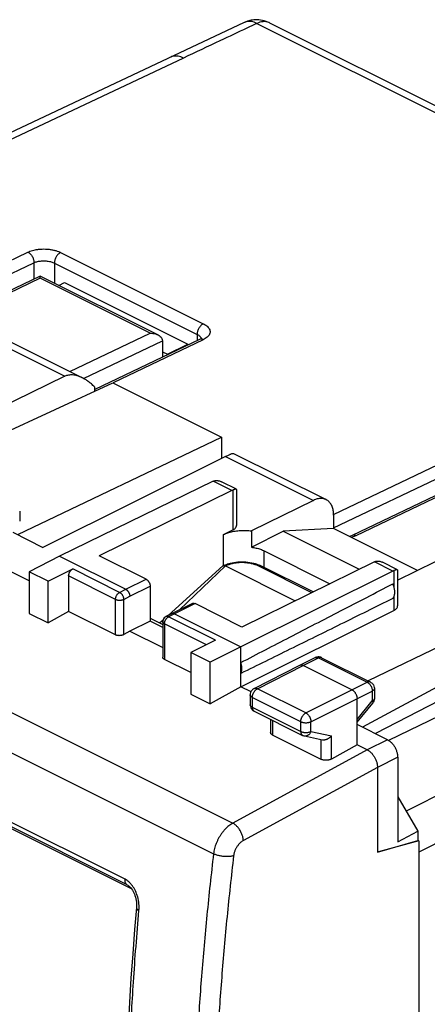
# Model space of a CAD drawing. Units: millimetres. Extents: x -32.7 to 30.7, y -29.8 to 36.7.
# Drawn here: x -7.7 to 6.5, y 2.6 to 36.7 of the extents above; entities that cross this region are included whole.
import ezdxf

# ---------------------------------------------------------------- set-up
doc = ezdxf.new("R2010")
doc.units = ezdxf.units.MM
doc.header["$LTSCALE"] = 36.425481
doc.layers.get('0').update_dxf_attribs({"linetype": 'CONTINUOUS'})

msp = doc.modelspace()

# ---------------------------------------------------------------- linework, layer by layer
at = {"color": 0, "linetype": 'CONTINUOUS'}
for p, q in [((0.105, 36.648), (-15.485, 29.297)), ((0.979, 36.638), (30.014, 22.12)), ((-6.974, 27.844), (-10.649, 26.085)), ((-2.894, 25.803), (-6.974, 27.844)), ((-6.328, 27.521), (-6.128, 27.621)), ((-6.128, 27.621), (-1.85, 25.482)), ((-8.722, 25.915), (-5.512, 24.31)), ((-1.45, 25.644), (-5.078, 23.907)), ((-1.427, 25.656), (-1.45, 25.644)), ((-1.406, 25.668), (-1.427, 25.656)), ((-1.39, 25.679), (-1.406, 25.668)), ((-1.38, 25.688), (-1.39, 25.679)), ((-1.375, 25.693), (-1.38, 25.688)), ((-2.734, 25.596), (-2.734, 25.029)), ((-2.558, 25.128), (-1.85, 25.482)), ((-1.85, 25.482), (-1.85, 25.452)), ((-2.734, 25.217), (-2.558, 25.128)), ((-2.558, 25.128), (-2.558, 25.114)), ((-6.114, 24.364), (-11.502, 21.739)), ((-11.374, 20.94), (-4.449, 24.139)), ((-4.449, 24.139), (-0.684, 22.256)), ((-7.755, 18.871), (-0.684, 22.256)), ((-0.684, 22.256), (-0.684, 21.513)), ((-0.548, 21.581), (-6.879, 18.423)), ((-0.265, 21.687), (2.945, 20.082)), ((-0.969, 20.717), (-6.305, 18.118)), ((-0.169, 20.442), (-0.685, 20.699)), ((7.521, 20.596), (3.847, 18.837)), ((-0.328, 20.397), (-4.926, 18.131)), ((-0.164, 20.433), (-0.164, 19.185)), ((2.502, 20.055), (0.353, 18.996)), ((-7.685, 19.676), (-7.685, 19.328)), ((3.205, 19.541), (3.205, 19.077)), ((-3.954, 6.704), (-29.099, 19.277)), ((-7.925, 18.946), (-6.879, 18.423)), ((-0.613, 18.871), (-0.297, 19.027)), ((0.353, 18.996), (0.353, 18.43)), ((0.353, 18.43), (1.457, 18.982)), ((3.205, 19.077), (1.457, 18.982)), ((1.457, 18.982), (4.095, 17.663)), ((6.113, 17.623), (3.205, 19.077)), ((3.846, 18.837), (3.827, 18.828)), ((-3.3, 17.318), (-4.926, 18.131)), ((0.801, 18.301), (3.079, 17.162)), ((-6.305, 18.118), (-7.36, 17.578)), ((-6.305, 18.118), (-4.007, 16.969)), ((4.622, 17.922), (0.023, 15.656)), ((2.496, 16.874), (0.678, 17.783)), ((5.421, 17.646), (4.906, 17.904)), ((5.426, 17.284), (6.745, 17.934)), ((-7.36, 17.26), (-8.285, 17.722)), ((-7.36, 17.578), (-7.36, 16.131)), ((-6.694, 17.245), (-7.36, 17.578)), ((-6.694, 17.245), (-5.846, 17.674)), ((-0.64, 17.777), (-2.539, 16.055)), ((-0.542, 17.777), (1.875, 16.569)), ((5.262, 17.602), (-0.012, 14.971)), ((5.426, 17.638), (5.426, 16.39)), ((-6.694, 15.798), (-6.694, 17.245)), ((-5.987, 17.431), (-5.987, 16.197)), ((-3.159, 17.074), (-3.159, 15.862)), ((-1.692, 16.475), (-2.399, 16.126)), ((0.023, 15.656), (-1.603, 16.469)), ((-7.36, 16.131), (-6.694, 15.798)), ((-5.987, 16.197), (-6.694, 15.798)), ((-4.361, 15.384), (-5.987, 16.197)), ((-2.4, 16.126), (-2.613, 16.018)), ((-2.399, 16.126), (-2.4, 16.126)), ((-2.31, 16.12), (-0.012, 14.971)), ((-0.012, 13.586), (5.295, 16.232)), ((9.795, 16.409), (4.407, 13.784)), ((-3.159, 15.862), (-3.866, 15.513)), ((-3.159, 15.967), (-2.722, 15.749)), ((-2.722, 15.643), (-3.159, 15.862)), ((-2.713, 15.898), (-2.822, 15.799)), ((-2.722, 15.84), (-2.722, 14.609)), ((-3.866, 15.513), (-4.078, 15.393)), ((-3.866, 15.513), (-2.722, 14.941)), ((10.683, 15.669), (4.21, 12.177)), ((-0.897, 15.199), (-1.744, 14.77)), ((10.683, 15.077), (4.654, 11.955)), ((-1.744, 14.77), (-1.744, 13.323)), ((-1.078, 14.437), (-1.744, 14.77)), ((-0.012, 14.971), (-1.078, 14.437)), ((-0.012, 13.586), (-0.012, 14.971)), ((11.498, 14.823), (5.114, 11.722)), ((-1.744, 14.076), (-2.664, 14.535)), ((-1.078, 12.99), (-1.078, 14.437)), ((2.034, 14.334), (2.569, 14.594)), ((2.79, 14.593), (4.481, 13.748)), ((0.448, 13.522), (2.032, 14.333)), ((2.032, 14.333), (2.034, 14.334)), ((3.842, 13.478), (2.145, 14.326)), ((-0.012, 13.586), (-1.078, 12.99)), ((0.339, 13.411), (-0.012, 13.586)), ((4.619, 13.524), (4.619, 13.176)), ((-1.744, 13.323), (-1.078, 12.99)), ((0.312, 13.3), (0.312, 12.959)), ((4.019, 11.571), (4.019, 13.173)), ((4.019, 12.356), (4.562, 13.018)), ((0.45, 12.735), (2.131, 11.895)), ((1.015, 12.452), (1.015, 11.998)), ((5.073, 11.745), (4.019, 12.273)), ((2.776, 11.063), (1.089, 11.907)), ((2.191, 11.874), (2.815, 11.743)), ((4.019, 11.571), (3.129, 11.074)), ((4.372, 11.394), (4.019, 11.571)), ((5.427, 11.135), (5.427, 8.203)), ((4.726, 10.784), (4.726, 7.839)), ((5.433, 9.766), (6.128, 8.567)), ((5.427, 8.203), (6.128, 8.567)), ((6.128, 8.567), (6.128, 8.247)), ((4.726, 7.839), (6.128, 8.247)), ((6.164, 8.229), (4.761, 7.85)), ((6.164, 8.229), (6.128, 8.247)), ((6.164, 8.229), (6.164, -23.203)), ((-3.635, 5.915), (-3.635, 5.915))]:
    msp.add_line(p, q, dxfattribs=at)
at = {"color": 9, "linetype": 'CONTINUOUS'}
for p, q in [((0.544, 36.615), (29.579, 22.098)), ((-2.006, 35.414), (-15.238, 29.174)), ((-11.647, 26.642), (-7.398, 28.676)), ((-6.266, 28.663), (-1.316, 26.189)), ((-11.311, 26.335), (-7.189, 28.308)), ((-7.189, 28.308), (-7.189, 27.741)), ((-6.482, 28.296), (-6.482, 27.598)), ((-6.482, 28.296), (-1.532, 25.821)), ((-6.973, 27.771), (-10.516, 26.076)), ((-3.155, 25.862), (-6.973, 27.771)), ((-9.165, 25.889), (-6.114, 24.364)), ((-5.945, 24.527), (-3.155, 25.862)), ((-1.532, 25.821), (-1.532, 25.604)), ((-5.468, 24.288), (-2.734, 25.596)), ((-1.316, 25.635), (-4.448, 24.136)), ((-31.103, 24.253), (-0.293, 8.848)), ((-31.76, 23.183), (-0.961, 7.784)), ((-0.548, 21.581), (2.502, 20.055)), ((3.205, 19.564), (7.098, 21.428)), ((3.205, 19.097), (7.307, 21.06)), ((-0.328, 20.397), (-0.969, 20.717)), ((7.522, 20.524), (3.98, 18.828)), ((-0.297, 20.411), (-0.297, 19.027)), ((27.568, 20.373), (5.726, 9.261)), ((30.469, 20.207), (6.164, 7.841)), ((-4.03, 6.899), (-29.175, 19.472)), ((-3.809, 6.572), (-28.668, 19.001)), ((-0.613, 17.786), (-0.613, 18.871)), ((0.801, 17.722), (0.801, 18.301)), ((5.262, 17.602), (4.622, 17.922)), ((-4.22, 16.861), (-5.846, 17.674)), ((-2.139, 16.255), (-0.542, 17.777)), ((2.445, 16.849), (0.589, 17.777)), ((5.295, 17.616), (5.295, 17.063)), ((-4.361, 16.618), (-5.987, 17.431)), ((-4.007, 16.969), (-3.3, 17.318)), ((-4.22, 16.861), (-4.007, 16.969)), ((-3.866, 16.725), (-3.159, 17.074)), ((-4.361, 15.384), (-4.361, 16.618)), ((-4.078, 16.618), (-3.866, 16.725)), ((-4.078, 15.393), (-4.078, 16.618)), ((-1.603, 16.469), (-2.31, 16.12)), ((5.295, 16.707), (5.295, 16.232)), ((-2.31, 16.12), (-2.523, 16.013)), ((-2.664, 15.769), (-2.664, 14.535)), ((-1.209, 15.042), (-2.664, 15.769)), ((-2.612, 16.018), (-2.613, 16.018)), ((-0.897, 15.199), (-2.523, 16.013)), ((2.145, 14.326), (2.679, 14.586)), ((2.679, 14.586), (4.37, 13.741)), ((0.561, 13.516), (2.145, 14.326)), ((2.241, 12.676), (4.37, 13.741)), ((4.481, 13.748), (4.481, 13.748)), ((0.448, 13.522), (0.448, 13.522)), ((2.241, 12.676), (0.561, 13.516)), ((2.418, 12.371), (4.547, 13.436)), ((4.547, 13.436), (4.547, 13.089)), ((0.385, 13.211), (0.385, 12.87)), ((2.066, 12.371), (0.385, 13.211)), ((4.019, 12.446), (4.547, 13.089)), ((0.385, 12.87), (2.066, 12.03)), ((1.089, 12.416), (1.089, 11.907)), ((2.066, 12.03), (2.066, 12.371)), ((2.418, 12.03), (2.418, 12.371)), ((2.418, 12.03), (3.129, 11.881)), ((2.776, 11.063), (2.776, 11.743)), ((3.129, 11.074), (3.129, 11.881)), ((5.073, 11.745), (4.372, 11.394)), ((4.372, 11.394), (-0.293, 8.848)), ((5.427, 11.135), (4.726, 10.784)), ((4.725, 10.784), (0.073, 8.245))]:
    msp.add_line(p, q, dxfattribs=at)
at = {"color": 0, "linetype": 'CONTINUOUS'}
for points in [[(3.827, 18.828), (3.794, 18.815), (3.756, 18.803), (3.754, 18.802)], [(-3.953, 6.704), (-3.931, 6.692), (-3.908, 6.676), (-3.882, 6.654), (-3.855, 6.628), (-3.828, 6.596), (-3.801, 6.561), (-3.775, 6.521), (-3.75, 6.478), (-3.727, 6.431), (-3.706, 6.382), (-3.687, 6.33), (-3.671, 6.277), (-3.657, 6.222), (-3.646, 6.166), (-3.638, 6.109), (-3.633, 6.052), (-3.632, 5.995), (-3.634, 5.939), (-3.635, 5.915)], [(-3.635, 5.915), (-3.7, 5.155), (-3.766, 4.306), (-3.825, 3.459), (-3.877, 2.615), (-3.922, 1.774)]]:
    msp.add_lwpolyline(points, dxfattribs=at)
at = {"color": 9, "linetype": 'CONTINUOUS'}
for points in [[(0.111, 36.65), (0.109, 36.649), (0.107, 36.648), (0.105, 36.648)], [(0.117, 36.653), (0.115, 36.652), (0.113, 36.651), (0.111, 36.65)], [(0.544, 36.615), (0.429, 36.561), (0.313, 36.507), (0.198, 36.452)], [(0.979, 36.638), (0.97, 36.642), (0.961, 36.646), (0.952, 36.65)], [(-2.53, 16.009), (-2.527, 16.01), (-2.525, 16.012), (-2.523, 16.013)], [(0.553, 13.511), (0.555, 13.513), (0.558, 13.514), (0.561, 13.516)], [(0.312, 12.951), (0.312, 12.954), (0.312, 12.956), (0.312, 12.959)], [(0.442, 12.74), (0.444, 12.738), (0.447, 12.736), (0.45, 12.735)]]:
    msp.add_open_spline(points, degree=3, dxfattribs=at)
at = {"color": 0, "linetype": 'CONTINUOUS'}
for points, knots in [([(0.389, 36.733), (0.332, 36.725), (0.235, 36.702), (0.143, 36.665), (0.106, 36.648)], [0, 0, 0, 0, 0.587169, 1, 1, 1, 1]), ([(0.979, 36.638), (0.903, 36.676), (0.738, 36.733), (0.534, 36.749), (0.418, 36.737), (0.389, 36.733)], [0, 0, 0, 0, 0.424417, 0.85565, 1, 1, 1, 1]), ([(-6.973, 27.771), (-6.973, 27.784), (-6.974, 27.808), (-6.973, 27.827), (-6.974, 27.843), (-6.974, 27.844), (-6.974, 27.844)], [0, 0, 0, 0, 0.532102, 0.883442, 0.99692, 1, 1, 1, 1]), ([(-6.973, 27.771), (-6.973, 27.784), (-6.974, 27.808), (-6.973, 27.827), (-6.974, 27.843), (-6.974, 27.844), (-6.974, 27.844)], [0, 0, 0, 0, 0.532102, 0.883442, 0.99692, 1, 1, 1, 1]), ([(-3.155, 25.862), (-3.124, 25.862), (-3.062, 25.857), (-2.974, 25.838), (-2.919, 25.816), (-2.893, 25.803)], [0, 0, 0, 0, 0.339311, 0.688069, 1, 1, 1, 1]), ([(-2.893, 25.803), (-2.891, 25.802), (-2.861, 25.787), (-2.809, 25.753), (-2.75, 25.685), (-2.734, 25.625), (-2.734, 25.596)], [0, 0, 0, 0, 0.032964, 0.362227, 0.677856, 1, 1, 1, 1]), ([(-5.512, 24.311), (-5.541, 24.325), (-5.599, 24.351), (-5.687, 24.382), (-5.771, 24.402), (-5.849, 24.412), (-5.923, 24.413), (-5.992, 24.405), (-6.056, 24.389), (-6.095, 24.373), (-6.114, 24.364)], [0, 0, 0, 0, 0.155931, 0.306036, 0.443079, 0.56872, 0.68533, 0.794544, 0.898844, 1, 1, 1, 1]), ([(-5.091, 23.999), (-5.125, 24.034), (-5.194, 24.097), (-5.301, 24.182), (-5.404, 24.252), (-5.475, 24.292), (-5.51, 24.31), (-5.512, 24.311)], [0, 0, 0, 0, 0.278202, 0.536055, 0.772904, 0.989033, 1, 1, 1, 1]), ([(-5.091, 23.999), (-5.088, 23.977), (-5.087, 23.952), (-5.086, 23.927), (-5.086, 23.924)], [0, 0, 0, 0, 0.89637, 1, 1, 1, 1]), ([(-5.086, 23.924), (-5.086, 23.907), (-5.088, 23.879), (-5.091, 23.851), (-5.092, 23.842)], [0, 0, 0, 0, 0.637229, 1, 1, 1, 1]), ([(-0.548, 21.581), (-0.53, 21.59), (-0.496, 21.606), (-0.447, 21.629), (-0.403, 21.649), (-0.363, 21.665), (-0.33, 21.677), (-0.301, 21.686), (-0.281, 21.689), (-0.268, 21.689), (-0.264, 21.687)], [0, 0, 0, 0, 0.19523, 0.372697, 0.531507, 0.671308, 0.790057, 0.886049, 0.956844, 1, 1, 1, 1]), ([(-0.969, 20.717), (-0.964, 20.72), (-0.953, 20.725), (-0.941, 20.73), (-0.936, 20.732)], [0, 0, 0, 0, 0.506572, 1, 1, 1, 1]), ([(-0.902, 20.741), (-0.89, 20.743), (-0.864, 20.746), (-0.833, 20.745), (-0.815, 20.742), (-0.811, 20.742)], [0, 0, 0, 0, 0.406914, 0.845262, 1, 1, 1, 1]), ([(-0.811, 20.742), (-0.801, 20.74), (-0.775, 20.735), (-0.733, 20.721), (-0.701, 20.707), (-0.685, 20.699)], [0, 0, 0, 0, 0.222837, 0.589833, 1, 1, 1, 1]), ([(-0.328, 20.397), (-0.323, 20.4), (-0.313, 20.404), (-0.302, 20.409), (-0.297, 20.411)], [0, 0, 0, 0, 0.506273, 1, 1, 1, 1]), ([(-0.231, 20.434), (-0.234, 20.433), (-0.246, 20.429), (-0.268, 20.422), (-0.287, 20.415), (-0.297, 20.411)], [0, 0, 0, 0, 0.123797, 0.534156, 1, 1, 1, 1]), ([(-0.169, 20.442), (-0.169, 20.442), (-0.173, 20.444), (-0.182, 20.444), (-0.197, 20.442), (-0.214, 20.439), (-0.226, 20.435), (-0.231, 20.434)], [0, 0, 0, 0, 0.003721, 0.177037, 0.425749, 0.74689, 1, 1, 1, 1]), ([(-0.164, 20.434), (-0.164, 20.434), (-0.165, 20.438), (-0.167, 20.44), (-0.169, 20.442)], [0, 0, 0, 0, 0.239905, 1, 1, 1, 1]), ([(2.945, 20.082), (2.929, 20.09), (2.892, 20.105), (2.834, 20.119), (2.771, 20.124), (2.706, 20.12), (2.638, 20.108), (2.57, 20.086), (2.525, 20.067), (2.502, 20.055)], [0, 0, 0, 0, 0.122674, 0.25508, 0.391073, 0.53271, 0.680751, 0.836464, 1, 1, 1, 1]), ([(3.205, 19.541), (3.205, 19.569), (3.203, 19.623), (3.193, 19.702), (3.177, 19.775), (3.154, 19.844), (3.124, 19.906), (3.089, 19.962), (3.048, 20.01), (3.001, 20.05), (2.965, 20.072), (2.946, 20.081), (2.945, 20.082)], [0, 0, 0, 0, 0.13137, 0.257131, 0.376878, 0.491012, 0.599458, 0.703159, 0.802672, 0.899338, 0.994433, 1, 1, 1, 1]), ([(-0.297, 19.027), (-0.284, 19.033), (-0.26, 19.046), (-0.228, 19.07), (-0.202, 19.095), (-0.182, 19.121), (-0.169, 19.149), (-0.165, 19.171), (-0.164, 19.183), (-0.164, 19.185)], [0, 0, 0, 0, 0.198092, 0.379776, 0.545234, 0.695886, 0.834665, 0.966134, 1, 1, 1, 1]), ([(-0.613, 18.871), (-0.59, 18.882), (-0.542, 18.904), (-0.466, 18.932), (-0.384, 18.956), (-0.299, 18.976), (-0.21, 18.992), (-0.118, 19.004), (-0.024, 19.012), (0.07, 19.015), (0.165, 19.013), (0.26, 19.007), (0.322, 19), (0.353, 18.996)], [0, 0, 0, 0, 0.078166, 0.16045, 0.246341, 0.335544, 0.427296, 0.521279, 0.616599, 0.712886, 0.809242, 0.905206, 1, 1, 1, 1]), ([(0.353, 18.43), (0.381, 18.426), (0.436, 18.418), (0.516, 18.401), (0.593, 18.381), (0.667, 18.358), (0.736, 18.331), (0.78, 18.311), (0.801, 18.301)], [0, 0, 0, 0, 0.179735, 0.355375, 0.526007, 0.690797, 0.848997, 1, 1, 1, 1]), ([(-0.64, 17.777), (-0.637, 17.779), (-0.633, 17.782), (-0.628, 17.785), (-0.627, 17.786)], [0, 0, 0, 0, 0.710158, 1, 1, 1, 1]), ([(-0.627, 17.786), (-0.623, 17.787), (-0.613, 17.791), (-0.594, 17.793), (-0.576, 17.79), (-0.565, 17.787), (-0.562, 17.786)], [0, 0, 0, 0, 0.184921, 0.48483, 0.856131, 1, 1, 1, 1]), ([(-0.386, 17.872), (-0.297, 17.895), (-0.114, 17.923), (0.163, 17.923), (0.346, 17.894), (0.434, 17.872)], [0, 0, 0, 0, 0.332065, 0.669184, 1, 1, 1, 1]), ([(4.622, 17.922), (4.627, 17.925), (4.637, 17.929), (4.648, 17.934), (4.653, 17.936)], [0, 0, 0, 0, 0.506273, 1, 1, 1, 1]), ([(4.687, 17.946), (4.699, 17.948), (4.725, 17.951), (4.755, 17.95), (4.773, 17.947), (4.778, 17.947)], [0, 0, 0, 0, 0.407132, 0.845396, 1, 1, 1, 1]), ([(4.778, 17.947), (4.788, 17.945), (4.814, 17.94), (4.856, 17.927), (4.889, 17.913), (4.905, 17.904), (4.906, 17.904)], [0, 0, 0, 0, 0.21994, 0.582109, 0.988432, 1, 1, 1, 1]), ([(-5.987, 17.431), (-5.987, 17.439), (-5.986, 17.457), (-5.982, 17.483), (-5.975, 17.509), (-5.965, 17.536), (-5.953, 17.561), (-5.939, 17.586), (-5.923, 17.609), (-5.905, 17.629), (-5.887, 17.647), (-5.867, 17.663), (-5.853, 17.671), (-5.846, 17.674)], [0, 0, 0, 0, 0.086227, 0.176708, 0.270249, 0.366199, 0.462841, 0.559573, 0.654546, 0.747222, 0.83605, 0.920594, 1, 1, 1, 1]), ([(5.262, 17.602), (5.268, 17.604), (5.279, 17.61), (5.29, 17.614), (5.295, 17.616)], [0, 0, 0, 0, 0.506722, 1, 1, 1, 1]), ([(5.361, 17.639), (5.358, 17.638), (5.346, 17.635), (5.324, 17.627), (5.305, 17.62), (5.295, 17.616)], [0, 0, 0, 0, 0.123741, 0.534035, 1, 1, 1, 1]), ([(5.421, 17.646), (5.418, 17.648), (5.409, 17.649), (5.394, 17.647), (5.377, 17.644), (5.366, 17.64), (5.361, 17.639)], [0, 0, 0, 0, 0.173064, 0.422606, 0.745439, 1, 1, 1, 1]), ([(5.426, 17.638), (5.426, 17.639), (5.426, 17.642), (5.423, 17.645), (5.421, 17.646)], [0, 0, 0, 0, 0.217411, 1, 1, 1, 1]), ([(-3.3, 17.318), (-3.293, 17.314), (-3.279, 17.306), (-3.26, 17.291), (-3.241, 17.273), (-3.223, 17.252), (-3.207, 17.229), (-3.193, 17.204), (-3.181, 17.179), (-3.171, 17.152), (-3.164, 17.126), (-3.16, 17.099), (-3.159, 17.082), (-3.159, 17.074)], [0, 0, 0, 0, 0.079261, 0.163695, 0.252451, 0.345096, 0.440073, 0.53684, 0.633537, 0.729558, 0.82317, 0.913719, 1, 1, 1, 1]), ([(-0.012, 14.424), (0.555, 14.719), (1.707, 15.318), (3.464, 16.228), (4.656, 16.843), (5.26, 17.155)], [0, 0, 0, 0, 0.322715, 0.656091, 1, 1, 1, 1]), ([(5.26, 16.65), (5.269, 16.661), (5.285, 16.684), (5.304, 16.724), (5.317, 16.769), (5.325, 16.818), (5.328, 16.87), (5.325, 16.925), (5.316, 16.982), (5.303, 17.04), (5.284, 17.098), (5.269, 17.136), (5.26, 17.155)], [0, 0, 0, 0, 0.077968, 0.160622, 0.248652, 0.342332, 0.441569, 0.54597, 0.654901, 0.76754, 0.882926, 1, 1, 1, 1]), ([(-4.007, 16.969), (-4.001, 16.966), (-3.988, 16.958), (-3.97, 16.945), (-3.953, 16.929), (-3.936, 16.91), (-3.921, 16.89), (-3.907, 16.868), (-3.895, 16.845), (-3.884, 16.821), (-3.876, 16.797), (-3.87, 16.773), (-3.867, 16.749), (-3.866, 16.733), (-3.866, 16.725)], [0, 0, 0, 0, 0.072475, 0.149254, 0.229913, 0.313835, 0.400263, 0.488341, 0.577148, 0.665736, 0.753168, 0.838547, 0.921057, 1, 1, 1, 1]), ([(-1.692, 16.475), (-1.688, 16.477), (-1.678, 16.481), (-1.661, 16.483), (-1.642, 16.482), (-1.622, 16.478), (-1.609, 16.472), (-1.603, 16.469)], [0, 0, 0, 0, 0.145905, 0.34056, 0.545121, 0.764427, 1, 1, 1, 1]), ([(5.26, 16.65), (4.656, 16.35), (3.465, 15.761), (1.708, 14.893), (0.555, 14.325), (-0.012, 14.047)], [0, 0, 0, 0, 0.344316, 0.677718, 1, 1, 1, 1]), ([(-2.31, 16.12), (-2.316, 16.123), (-2.328, 16.129), (-2.346, 16.133), (-2.364, 16.135), (-2.381, 16.133), (-2.392, 16.13), (-2.398, 16.127), (-2.399, 16.126)], [0, 0, 0, 0, 0.216601, 0.41926, 0.609474, 0.789975, 0.964656, 1, 1, 1, 1]), ([(5.295, 16.232), (5.308, 16.239), (5.332, 16.252), (5.364, 16.275), (5.39, 16.3), (5.409, 16.327), (5.422, 16.355), (5.426, 16.377), (5.426, 16.388), (5.426, 16.39)], [0, 0, 0, 0, 0.199242, 0.381903, 0.54822, 0.699688, 0.839349, 0.971877, 1, 1, 1, 1]), ([(-2.612, 16.018), (-2.623, 16.013), (-2.655, 15.993), (-2.699, 15.944), (-2.72, 15.885), (-2.722, 15.849), (-2.722, 15.84)], [0, 0, 0, 0, 0.162286, 0.516172, 0.875424, 1, 1, 1, 1]), ([(-4.078, 15.393), (-4.085, 15.389), (-4.1, 15.382), (-4.124, 15.373), (-4.15, 15.366), (-4.177, 15.361), (-4.205, 15.358), (-4.234, 15.357), (-4.262, 15.358), (-4.289, 15.361), (-4.315, 15.367), (-4.339, 15.374), (-4.354, 15.38), (-4.361, 15.384)], [0, 0, 0, 0, 0.082283, 0.170072, 0.262093, 0.357555, 0.454582, 0.552383, 0.648884, 0.743327, 0.833879, 0.919832, 1, 1, 1, 1]), ([(-2.664, 14.535), (-2.67, 14.539), (-2.682, 14.545), (-2.698, 14.558), (-2.71, 14.571), (-2.718, 14.586), (-2.722, 14.598), (-2.722, 14.606), (-2.722, 14.609)], [0, 0, 0, 0, 0.218883, 0.418724, 0.599958, 0.766484, 0.922685, 1, 1, 1, 1]), ([(-0.012, 14.047), (-0.006, 14.059), (0.004, 14.084), (0.015, 14.126), (0.022, 14.171), (0.024, 14.218), (0.022, 14.268), (0.015, 14.32), (0.004, 14.372), (-0.006, 14.407), (-0.012, 14.424)], [0, 0, 0, 0, 0.104597, 0.215359, 0.332474, 0.455802, 0.584934, 0.71924, 0.85791, 1, 1, 1, 1]), ([(2.637, 14.616), (2.627, 14.614), (2.606, 14.61), (2.586, 14.602), (2.576, 14.598)], [0, 0, 0, 0, 0.49892, 1, 1, 1, 1]), ([(2.79, 14.593), (2.762, 14.607), (2.711, 14.622), (2.658, 14.62), (2.637, 14.616)], [0, 0, 0, 0, 0.593821, 1, 1, 1, 1]), ([(2.034, 14.334), (2.039, 14.336), (2.051, 14.341), (2.072, 14.344), (2.096, 14.343), (2.12, 14.337), (2.137, 14.33), (2.145, 14.326)], [0, 0, 0, 0, 0.142839, 0.337958, 0.543534, 0.763493, 1, 1, 1, 1]), ([(4.481, 13.748), (4.494, 13.741), (4.535, 13.716), (4.59, 13.654), (4.616, 13.58), (4.619, 13.536), (4.619, 13.524)], [0, 0, 0, 0, 0.16341, 0.516884, 0.875755, 1, 1, 1, 1]), ([(0.448, 13.522), (0.435, 13.516), (0.395, 13.491), (0.341, 13.43), (0.315, 13.356), (0.312, 13.311), (0.312, 13.3)], [0, 0, 0, 0, 0.159079, 0.514321, 0.874948, 1, 1, 1, 1]), ([(3.842, 13.478), (3.85, 13.473), (3.868, 13.463), (3.892, 13.444), (3.916, 13.421), (3.938, 13.395), (3.958, 13.367), (3.976, 13.336), (3.991, 13.304), (4.003, 13.271), (4.012, 13.238), (4.017, 13.205), (4.019, 13.183), (4.019, 13.173)], [0, 0, 0, 0, 0.079287, 0.163657, 0.25252, 0.345033, 0.440165, 0.536767, 0.633622, 0.729502, 0.823223, 0.913698, 1, 1, 1, 1]), ([(4.619, 13.177), (4.619, 13.161), (4.615, 13.116), (4.594, 13.062), (4.57, 13.027), (4.562, 13.018)], [0, 0, 0, 0, 0.270517, 0.782751, 1, 1, 1, 1]), ([(0.312, 12.959), (0.312, 12.925), (0.324, 12.868), (0.354, 12.819), (0.368, 12.801)], [0, 0, 0, 0, 0.597507, 1, 1, 1, 1]), ([(0.368, 12.801), (0.375, 12.792), (0.399, 12.766), (0.429, 12.746), (0.451, 12.735)], [0, 0, 0, 0, 0.321614, 1, 1, 1, 1]), ([(1.089, 11.907), (1.081, 11.911), (1.066, 11.919), (1.046, 11.935), (1.031, 11.951), (1.021, 11.969), (1.016, 11.985), (1.015, 11.995), (1.015, 11.998)], [0, 0, 0, 0, 0.218183, 0.41745, 0.598222, 0.76434, 0.920117, 1, 1, 1, 1]), ([(2.131, 11.895), (2.135, 11.892), (2.155, 11.883), (2.176, 11.877), (2.191, 11.874)], [0, 0, 0, 0, 0.247729, 1, 1, 1, 1]), ([(2.815, 11.744), (2.82, 11.743), (2.833, 11.74), (2.857, 11.739), (2.887, 11.741), (2.917, 11.746), (2.948, 11.755), (2.977, 11.766), (3.006, 11.78), (3.034, 11.797), (3.061, 11.816), (3.086, 11.836), (3.108, 11.858), (3.122, 11.873), (3.129, 11.881)], [0, 0, 0, 0, 0.037206, 0.117548, 0.200696, 0.286388, 0.374198, 0.463599, 0.554006, 0.64481, 0.735398, 0.825167, 0.913546, 1, 1, 1, 1]), ([(5.073, 11.745), (5.087, 11.738), (5.114, 11.723), (5.153, 11.695), (5.191, 11.663), (5.227, 11.626), (5.262, 11.585), (5.294, 11.541), (5.324, 11.494), (5.35, 11.444), (5.373, 11.393), (5.392, 11.341), (5.408, 11.289), (5.419, 11.237), (5.425, 11.186), (5.427, 11.152), (5.427, 11.135)], [0, 0, 0, 0, 0.06165, 0.126843, 0.194883, 0.265243, 0.338191, 0.412921, 0.488382, 0.564371, 0.640691, 0.716254, 0.790147, 0.862546, 0.932801, 1, 1, 1, 1]), ([(4.372, 11.394), (4.385, 11.387), (4.412, 11.372), (4.451, 11.344), (4.489, 11.311), (4.526, 11.275), (4.56, 11.234), (4.593, 11.19), (4.622, 11.142), (4.648, 11.093), (4.671, 11.042), (4.691, 10.99), (4.706, 10.938), (4.717, 10.886), (4.723, 10.834), (4.725, 10.801), (4.725, 10.784)], [0, 0, 0, 0, 0.061596, 0.126728, 0.194702, 0.264996, 0.337881, 0.412562, 0.48799, 0.563963, 0.640293, 0.715892, 0.789844, 0.862323, 0.93268, 1, 1, 1, 1]), ([(3.129, 11.074), (3.12, 11.069), (3.102, 11.06), (3.072, 11.049), (3.039, 11.04), (3.005, 11.034), (2.97, 11.03), (2.935, 11.029), (2.9, 11.03), (2.866, 11.035), (2.834, 11.041), (2.804, 11.051), (2.785, 11.058), (2.776, 11.063)], [0, 0, 0, 0, 0.082452, 0.170361, 0.262451, 0.357936, 0.454948, 0.552702, 0.649139, 0.743506, 0.833986, 0.919876, 1, 1, 1, 1])]:
    msp.add_open_spline(points, degree=3, knots=knots, dxfattribs=at)
at = {"color": 9, "linetype": 'CONTINUOUS'}
for points, knots in [([(0.544, 36.615), (0.484, 36.646), (0.361, 36.69), (0.21, 36.687), (0.135, 36.66), (0.117, 36.653)], [0, 0, 0, 0, 0.462339, 0.869727, 1, 1, 1, 1]), ([(0.952, 36.65), (0.892, 36.674), (0.748, 36.691), (0.612, 36.648), (0.544, 36.615)], [0, 0, 0, 0, 0.464503, 1, 1, 1, 1]), ([(0.198, 36.452), (-0.114, 36.306), (-0.848, 35.96), (-1.583, 35.613), (-2.006, 35.414)], [0, 0, 0, 0, 0.424032, 1, 1, 1, 1]), ([(-2.006, 35.414), (-2.063, 35.443), (-2.179, 35.485), (-2.334, 35.487), (-2.418, 35.459), (-2.445, 35.446)], [0, 0, 0, 0, 0.424592, 0.800741, 1, 1, 1, 1]), ([(-7.398, 28.676), (-7.375, 28.686), (-7.325, 28.708), (-7.24, 28.735), (-7.141, 28.758), (-7.03, 28.776), (-6.91, 28.785), (-6.787, 28.785), (-6.664, 28.775), (-6.547, 28.757), (-6.44, 28.731), (-6.347, 28.7), (-6.291, 28.676), (-6.266, 28.663)], [0, 0, 0, 0, 0.064158, 0.140662, 0.228638, 0.326196, 0.430463, 0.537941, 0.645018, 0.747936, 0.843072, 0.92764, 1, 1, 1, 1]), ([(-7.398, 28.676), (-7.367, 28.66), (-7.31, 28.615), (-7.244, 28.525), (-7.2, 28.42), (-7.189, 28.344), (-7.189, 28.308)], [0, 0, 0, 0, 0.229221, 0.487232, 0.752244, 1, 1, 1, 1]), ([(-6.266, 28.663), (-6.297, 28.649), (-6.355, 28.604), (-6.423, 28.514), (-6.469, 28.409), (-6.482, 28.332), (-6.482, 28.296)], [0, 0, 0, 0, 0.228619, 0.487072, 0.752621, 1, 1, 1, 1]), ([(-7.189, 28.308), (-7.175, 28.314), (-7.144, 28.327), (-7.091, 28.344), (-7.029, 28.358), (-6.959, 28.368), (-6.885, 28.373), (-6.807, 28.373), (-6.73, 28.366), (-6.657, 28.355), (-6.591, 28.338), (-6.533, 28.319), (-6.498, 28.304), (-6.482, 28.296)], [0, 0, 0, 0, 0.063928, 0.140252, 0.228115, 0.325629, 0.429907, 0.537437, 0.644592, 0.747615, 0.842878, 0.927562, 1, 1, 1, 1]), ([(-1.316, 26.189), (-1.347, 26.174), (-1.406, 26.129), (-1.473, 26.039), (-1.519, 25.934), (-1.532, 25.858), (-1.532, 25.821)], [0, 0, 0, 0, 0.228619, 0.487072, 0.752621, 1, 1, 1, 1]), ([(-1.316, 26.189), (-1.296, 26.178), (-1.254, 26.155), (-1.196, 26.114), (-1.146, 26.066), (-1.106, 26.011), (-1.083, 25.951), (-1.08, 25.887), (-1.098, 25.825), (-1.134, 25.767), (-1.186, 25.715), (-1.248, 25.671), (-1.293, 25.646), (-1.316, 25.635)], [0, 0, 0, 0, 0.091597, 0.185776, 0.278287, 0.36623, 0.449119, 0.529518, 0.612119, 0.700913, 0.796921, 0.898044, 1, 1, 1, 1]), ([(-1.532, 25.821), (-1.519, 25.814), (-1.493, 25.8), (-1.457, 25.775), (-1.426, 25.745), (-1.402, 25.713), (-1.393, 25.69), (-1.39, 25.679)], [0, 0, 0, 0, 0.211658, 0.429077, 0.642284, 0.844398, 1, 1, 1, 1]), ([(-1.316, 25.635), (-1.342, 25.648), (-1.387, 25.662), (-1.433, 25.651), (-1.449, 25.644)], [0, 0, 0, 0, 0.616275, 1, 1, 1, 1]), ([(3.98, 18.828), (3.958, 18.817), (3.908, 18.796), (3.854, 18.779), (3.823, 18.77), (3.82, 18.769)], [0, 0, 0, 0, 0.432982, 0.948802, 1, 1, 1, 1]), ([(3.98, 18.828), (3.955, 18.841), (3.909, 18.855), (3.863, 18.844), (3.847, 18.837)], [0, 0, 0, 0, 0.615492, 1, 1, 1, 1]), ([(0.589, 17.777), (0.572, 17.786), (0.537, 17.802), (0.482, 17.823), (0.423, 17.842), (0.361, 17.858), (0.297, 17.871), (0.23, 17.881), (0.162, 17.889), (0.093, 17.893), (0.023, 17.895), (-0.046, 17.893), (-0.115, 17.889), (-0.183, 17.881), (-0.25, 17.871), (-0.314, 17.858), (-0.376, 17.842), (-0.435, 17.823), (-0.49, 17.802), (-0.525, 17.786), (-0.542, 17.777)], [0, 0, 0, 0, 0.048582, 0.099487, 0.152512, 0.207419, 0.263939, 0.321778, 0.380621, 0.440142, 0.500004, 0.559866, 0.619387, 0.67823, 0.736067, 0.792586, 0.847492, 0.900516, 0.951419, 1, 1, 1, 1]), ([(0.678, 17.783), (0.668, 17.788), (0.636, 17.795), (0.606, 17.786), (0.589, 17.777)], [0, 0, 0, 0, 0.391152, 1, 1, 1, 1]), ([(-4.361, 16.618), (-4.361, 16.626), (-4.36, 16.643), (-4.355, 16.67), (-4.348, 16.696), (-4.339, 16.722), (-4.327, 16.748), (-4.313, 16.773), (-4.297, 16.795), (-4.279, 16.816), (-4.26, 16.834), (-4.241, 16.849), (-4.227, 16.858), (-4.22, 16.861)], [0, 0, 0, 0, 0.086258, 0.176681, 0.270346, 0.366175, 0.462992, 0.559576, 0.654717, 0.74727, 0.836205, 0.920681, 1, 1, 1, 1]), ([(-4.22, 16.861), (-4.213, 16.858), (-4.199, 16.849), (-4.18, 16.834), (-4.161, 16.816), (-4.143, 16.796), (-4.127, 16.773), (-4.113, 16.748), (-4.1, 16.723), (-4.091, 16.696), (-4.083, 16.67), (-4.079, 16.643), (-4.078, 16.626), (-4.078, 16.618)], [0, 0, 0, 0, 0.079311, 0.163732, 0.252659, 0.345238, 0.440429, 0.537072, 0.633942, 0.729804, 0.823468, 0.913844, 1, 1, 1, 1]), ([(-4.361, 16.618), (-4.354, 16.614), (-4.339, 16.608), (-4.315, 16.6), (-4.289, 16.594), (-4.262, 16.59), (-4.233, 16.588), (-4.205, 16.588), (-4.177, 16.59), (-4.15, 16.594), (-4.124, 16.6), (-4.1, 16.608), (-4.085, 16.614), (-4.078, 16.618)], [0, 0, 0, 0, 0.080722, 0.167324, 0.25877, 0.353816, 0.451076, 0.549082, 0.646338, 0.741378, 0.832812, 0.919399, 1, 1, 1, 1]), ([(-2.664, 15.769), (-2.67, 15.772), (-2.682, 15.779), (-2.698, 15.791), (-2.71, 15.804), (-2.718, 15.818), (-2.722, 15.83), (-2.722, 15.837), (-2.722, 15.84)], [0, 0, 0, 0, 0.223527, 0.426329, 0.608696, 0.773416, 0.925873, 1, 1, 1, 1]), ([(-2.664, 15.769), (-2.664, 15.778), (-2.663, 15.795), (-2.659, 15.818), (-2.655, 15.832), (-2.654, 15.838)], [0, 0, 0, 0, 0.361173, 0.73978, 1, 1, 1, 1]), ([(-2.654, 15.838), (-2.653, 15.841), (-2.651, 15.847), (-2.649, 15.853), (-2.648, 15.856)], [0, 0, 0, 0, 0.498086, 1, 1, 1, 1]), ([(-2.648, 15.856), (-2.646, 15.862), (-2.64, 15.877), (-2.63, 15.9), (-2.616, 15.924), (-2.6, 15.947), (-2.582, 15.968), (-2.567, 15.982), (-2.558, 15.989), (-2.556, 15.991)], [0, 0, 0, 0, 0.113838, 0.285861, 0.457472, 0.626524, 0.79098, 0.949017, 1, 1, 1, 1]), ([(-2.523, 16.013), (-2.529, 16.016), (-2.542, 16.021), (-2.562, 16.026), (-2.581, 16.027), (-2.598, 16.024), (-2.608, 16.02), (-2.612, 16.018)], [0, 0, 0, 0, 0.234061, 0.451893, 0.655281, 0.848106, 1, 1, 1, 1]), ([(-2.556, 15.991), (-2.552, 15.994), (-2.543, 16.001), (-2.534, 16.006), (-2.53, 16.009)], [0, 0, 0, 0, 0.510355, 1, 1, 1, 1]), ([(2.569, 14.594), (2.574, 14.597), (2.586, 14.601), (2.606, 14.605), (2.63, 14.603), (2.655, 14.597), (2.671, 14.591), (2.679, 14.586)], [0, 0, 0, 0, 0.14323, 0.338465, 0.544002, 0.763869, 1, 1, 1, 1]), ([(2.79, 14.593), (2.785, 14.596), (2.773, 14.6), (2.752, 14.604), (2.728, 14.603), (2.703, 14.597), (2.687, 14.59), (2.679, 14.586)], [0, 0, 0, 0, 0.146501, 0.340979, 0.545718, 0.764657, 1, 1, 1, 1]), ([(4.481, 13.748), (4.476, 13.75), (4.463, 13.755), (4.443, 13.758), (4.419, 13.757), (4.394, 13.752), (4.378, 13.745), (4.37, 13.741)], [0, 0, 0, 0, 0.145153, 0.340012, 0.545146, 0.764513, 1, 1, 1, 1]), ([(4.37, 13.741), (4.379, 13.737), (4.396, 13.726), (4.421, 13.708), (4.436, 13.693), (4.444, 13.685)], [0, 0, 0, 0, 0.314283, 0.648375, 1, 1, 1, 1]), ([(4.444, 13.685), (4.452, 13.677), (4.467, 13.659), (4.487, 13.631), (4.501, 13.607), (4.508, 13.593), (4.509, 13.589)], [0, 0, 0, 0, 0.292318, 0.592824, 0.89793, 1, 1, 1, 1]), ([(0.385, 13.211), (0.385, 13.222), (0.387, 13.244), (0.392, 13.276), (0.401, 13.309), (0.411, 13.339), (0.419, 13.356), (0.423, 13.364)], [0, 0, 0, 0, 0.200282, 0.410231, 0.62771, 0.850215, 1, 1, 1, 1]), ([(0.423, 13.364), (0.425, 13.367), (0.432, 13.381), (0.445, 13.405), (0.465, 13.433), (0.487, 13.459), (0.511, 13.482), (0.533, 13.499), (0.547, 13.508), (0.553, 13.511)], [0, 0, 0, 0, 0.059436, 0.237127, 0.412168, 0.58245, 0.746086, 0.90152, 1, 1, 1, 1]), ([(0.448, 13.522), (0.454, 13.525), (0.466, 13.53), (0.488, 13.534), (0.512, 13.532), (0.537, 13.527), (0.553, 13.52), (0.561, 13.516)], [0, 0, 0, 0, 0.154877, 0.347204, 0.54998, 0.766997, 1, 1, 1, 1]), ([(4.509, 13.589), (4.513, 13.582), (4.521, 13.564), (4.532, 13.535), (4.54, 13.501), (4.546, 13.468), (4.547, 13.447), (4.547, 13.436)], [0, 0, 0, 0, 0.14966, 0.37204, 0.589486, 0.799513, 1, 1, 1, 1]), ([(4.619, 13.524), (4.619, 13.521), (4.618, 13.512), (4.614, 13.497), (4.604, 13.48), (4.589, 13.464), (4.57, 13.449), (4.555, 13.44), (4.547, 13.436)], [0, 0, 0, 0, 0.071502, 0.224645, 0.389901, 0.572721, 0.775965, 1, 1, 1, 1]), ([(0.385, 13.211), (0.377, 13.215), (0.362, 13.224), (0.343, 13.239), (0.328, 13.255), (0.317, 13.272), (0.313, 13.287), (0.312, 13.297), (0.312, 13.3)], [0, 0, 0, 0, 0.222831, 0.425058, 0.606976, 0.771323, 0.9234, 1, 1, 1, 1]), ([(4.619, 13.176), (4.619, 13.174), (4.618, 13.165), (4.614, 13.15), (4.604, 13.132), (4.589, 13.116), (4.57, 13.101), (4.555, 13.093), (4.547, 13.089)], [0, 0, 0, 0, 0.071363, 0.224482, 0.389704, 0.572493, 0.7757, 1, 1, 1, 1]), ([(4.547, 13.089), (4.551, 13.082), (4.557, 13.07), (4.564, 13.053), (4.568, 13.038), (4.567, 13.026), (4.564, 13.02), (4.562, 13.018)], [0, 0, 0, 0, 0.291342, 0.535307, 0.732533, 0.889631, 1, 1, 1, 1]), ([(0.385, 12.87), (0.377, 12.874), (0.362, 12.883), (0.343, 12.898), (0.328, 12.914), (0.317, 12.931), (0.313, 12.944), (0.313, 12.951), (0.312, 12.951)], [0, 0, 0, 0, 0.237756, 0.453243, 0.647089, 0.822208, 0.984261, 1, 1, 1, 1]), ([(0.385, 12.87), (0.385, 12.861), (0.386, 12.843), (0.391, 12.818), (0.398, 12.794), (0.408, 12.774), (0.421, 12.756), (0.433, 12.746), (0.44, 12.741), (0.442, 12.74)], [0, 0, 0, 0, 0.186148, 0.361472, 0.52564, 0.679333, 0.824154, 0.962679, 1, 1, 1, 1]), ([(2.066, 12.371), (2.066, 12.382), (2.067, 12.403), (2.072, 12.436), (2.081, 12.469), (2.093, 12.502), (2.108, 12.534), (2.126, 12.565), (2.146, 12.593), (2.168, 12.619), (2.191, 12.642), (2.216, 12.661), (2.233, 12.671), (2.241, 12.676)], [0, 0, 0, 0, 0.086258, 0.17668, 0.270345, 0.366174, 0.46299, 0.559573, 0.654714, 0.747267, 0.836202, 0.920677, 1, 1, 1, 1]), ([(2.241, 12.676), (2.25, 12.671), (2.267, 12.661), (2.292, 12.642), (2.315, 12.619), (2.337, 12.593), (2.357, 12.565), (2.375, 12.534), (2.39, 12.502), (2.402, 12.469), (2.411, 12.436), (2.417, 12.403), (2.418, 12.381), (2.418, 12.371)], [0, 0, 0, 0, 0.079139, 0.163436, 0.252288, 0.344835, 0.440032, 0.536713, 0.633644, 0.729583, 0.823329, 0.913782, 1, 1, 1, 1]), ([(2.066, 12.371), (2.074, 12.367), (2.093, 12.359), (2.123, 12.349), (2.155, 12.342), (2.189, 12.337), (2.224, 12.334), (2.259, 12.334), (2.295, 12.337), (2.329, 12.342), (2.361, 12.349), (2.391, 12.358), (2.409, 12.366), (2.418, 12.371)], [0, 0, 0, 0, 0.080671, 0.167204, 0.258569, 0.353535, 0.450724, 0.548681, 0.645921, 0.740988, 0.832496, 0.919212, 1, 1, 1, 1]), ([(2.066, 12.03), (2.074, 12.026), (2.093, 12.018), (2.123, 12.008), (2.155, 12.001), (2.189, 11.996), (2.224, 11.993), (2.259, 11.993), (2.295, 11.996), (2.329, 12.001), (2.361, 12.008), (2.391, 12.017), (2.409, 12.025), (2.418, 12.03)], [0, 0, 0, 0, 0.08066, 0.167178, 0.25853, 0.35348, 0.450655, 0.5486, 0.64583, 0.740887, 0.832394, 0.91911, 1, 1, 1, 1]), ([(2.066, 12.03), (2.066, 12.021), (2.067, 12.003), (2.071, 11.977), (2.078, 11.954), (2.089, 11.934), (2.101, 11.916), (2.116, 11.903), (2.126, 11.897), (2.131, 11.895)], [0, 0, 0, 0, 0.174451, 0.338758, 0.49261, 0.636645, 0.772366, 0.902186, 1, 1, 1, 1]), ([(2.418, 12.03), (2.414, 12.019), (2.405, 11.997), (2.387, 11.968), (2.366, 11.941), (2.343, 11.918), (2.318, 11.899), (2.291, 11.885), (2.264, 11.875), (2.235, 11.87), (2.211, 11.87), (2.197, 11.873), (2.191, 11.874)], [0, 0, 0, 0, 0.117312, 0.232502, 0.344777, 0.453616, 0.558726, 0.660108, 0.75808, 0.853284, 0.94665, 1, 1, 1, 1]), ([(-0.293, 8.848), (-0.316, 8.834), (-0.364, 8.805), (-0.432, 8.755), (-0.498, 8.697), (-0.563, 8.633), (-0.624, 8.563), (-0.682, 8.487), (-0.736, 8.407), (-0.785, 8.323), (-0.829, 8.236), (-0.868, 8.147), (-0.901, 8.056), (-0.927, 7.965), (-0.948, 7.874), (-0.957, 7.814), (-0.961, 7.784)], [0, 0, 0, 0, 0.062692, 0.128039, 0.195837, 0.265815, 0.337645, 0.410959, 0.485353, 0.560401, 0.635662, 0.710694, 0.785056, 0.858324, 0.930094, 1, 1, 1, 1]), ([(0.073, 8.245), (0.072, 8.262), (0.069, 8.298), (0.059, 8.352), (0.045, 8.407), (0.025, 8.462), (0.002, 8.517), (-0.026, 8.571), (-0.057, 8.622), (-0.091, 8.67), (-0.128, 8.715), (-0.167, 8.756), (-0.208, 8.792), (-0.249, 8.823), (-0.278, 8.84), (-0.293, 8.848)], [0, 0, 0, 0, 0.07167, 0.146772, 0.224734, 0.30489, 0.386502, 0.46879, 0.550953, 0.632193, 0.711742, 0.78888, 0.862968, 0.933473, 1, 1, 1, 1]), ([(0.073, 8.245), (0.061, 8.238), (0.037, 8.224), (0.003, 8.198), (-0.031, 8.17), (-0.063, 8.138), (-0.094, 8.103), (-0.123, 8.065), (-0.15, 8.025), (-0.175, 7.983), (-0.197, 7.94), (-0.217, 7.896), (-0.233, 7.85), (-0.247, 7.805), (-0.257, 7.759), (-0.262, 7.729), (-0.264, 7.714)], [0, 0, 0, 0, 0.062928, 0.128437, 0.196354, 0.266411, 0.338283, 0.411604, 0.485973, 0.56097, 0.636159, 0.711102, 0.785364, 0.858526, 0.930192, 1, 1, 1, 1]), ([(-0.961, 7.784), (-1.044, 7.075), (-1.197, 5.661), (-1.384, 3.547), (-1.527, 1.448), (-1.626, -0.633), (-1.662, -2.015), (-1.673, -2.702)], [0, 0, 0, 0, 0.203697, 0.405601, 0.605655, 0.803805, 1, 1, 1, 1]), ([(-0.264, 7.714), (-0.347, 7.009), (-0.499, 5.603), (-0.685, 3.501), (-0.827, 1.414), (-0.925, -0.656), (-0.961, -2.03), (-0.972, -2.713)], [0, 0, 0, 0, 0.203697, 0.405601, 0.605655, 0.803804, 1, 1, 1, 1]), ([(-0.264, 7.714), (-0.278, 7.71), (-0.31, 7.702), (-0.359, 7.693), (-0.411, 7.687), (-0.467, 7.684), (-0.524, 7.684), (-0.583, 7.687), (-0.642, 7.693), (-0.701, 7.702), (-0.758, 7.713), (-0.814, 7.727), (-0.866, 7.744), (-0.915, 7.762), (-0.946, 7.776), (-0.961, 7.784)], [0, 0, 0, 0, 0.064895, 0.13489, 0.209323, 0.287411, 0.368281, 0.450998, 0.534583, 0.618041, 0.70038, 0.78063, 0.857868, 0.931243, 1, 1, 1, 1]), ([(-3.953, 6.705), (-3.969, 6.713), (-4.004, 6.742), (-4.031, 6.812), (-4.033, 6.869), (-4.03, 6.899)], [0, 0, 0, 0, 0.240666, 0.586951, 1, 1, 1, 1]), ([(-3.814, 6.722), (-3.84, 6.752), (-3.905, 6.82), (-3.982, 6.875), (-4.03, 6.899)], [0, 0, 0, 0, 0.425147, 1, 1, 1, 1]), ([(-3.547, 5.812), (-3.54, 5.89), (-3.542, 6.05), (-3.585, 6.281), (-3.663, 6.492), (-3.746, 6.635), (-3.801, 6.706), (-3.814, 6.722)], [0, 0, 0, 0, 0.244333, 0.49046, 0.7235, 0.934889, 1, 1, 1, 1]), ([(-3.635, 5.915), (-3.635, 5.912), (-3.637, 5.891), (-3.609, 5.847), (-3.571, 5.823), (-3.547, 5.812)], [0, 0, 0, 0, 0.054167, 0.445585, 1, 1, 1, 1]), ([(-3.863, 1.058), (-3.83, 1.815), (-3.743, 3.401), (-3.621, 4.984), (-3.547, 5.812)], [0, 0, 0, 0, 0.476907, 1, 1, 1, 1])]:
    msp.add_open_spline(points, degree=3, knots=knots, dxfattribs=at)
at = {"color": 0, "linetype": 'CONTINUOUS'}
for points in [[(-0.936, 20.732), (-0.925, 20.736), (-0.913, 20.739), (-0.902, 20.741)], [(-0.627, 17.786), (-0.603, 17.797), (-0.579, 17.808), (-0.554, 17.818)], [(-0.571, 17.788), (-0.561, 17.786), (-0.552, 17.782), (-0.542, 17.777)], [(-0.554, 17.818), (-0.527, 17.829), (-0.499, 17.839), (-0.472, 17.848)], [(-0.472, 17.848), (-0.443, 17.857), (-0.415, 17.865), (-0.386, 17.872)], [(0.434, 17.872), (0.493, 17.857), (0.551, 17.839), (0.606, 17.816)], [(0.606, 17.816), (0.631, 17.806), (0.655, 17.795), (0.678, 17.783)], [(4.653, 17.936), (4.664, 17.94), (4.675, 17.943), (4.687, 17.946)], [(2.576, 14.598), (2.574, 14.597), (2.571, 14.595), (2.568, 14.594)]]:
    msp.add_open_spline(points, degree=3, dxfattribs=at)

doc.saveas('drawing.dxf')
